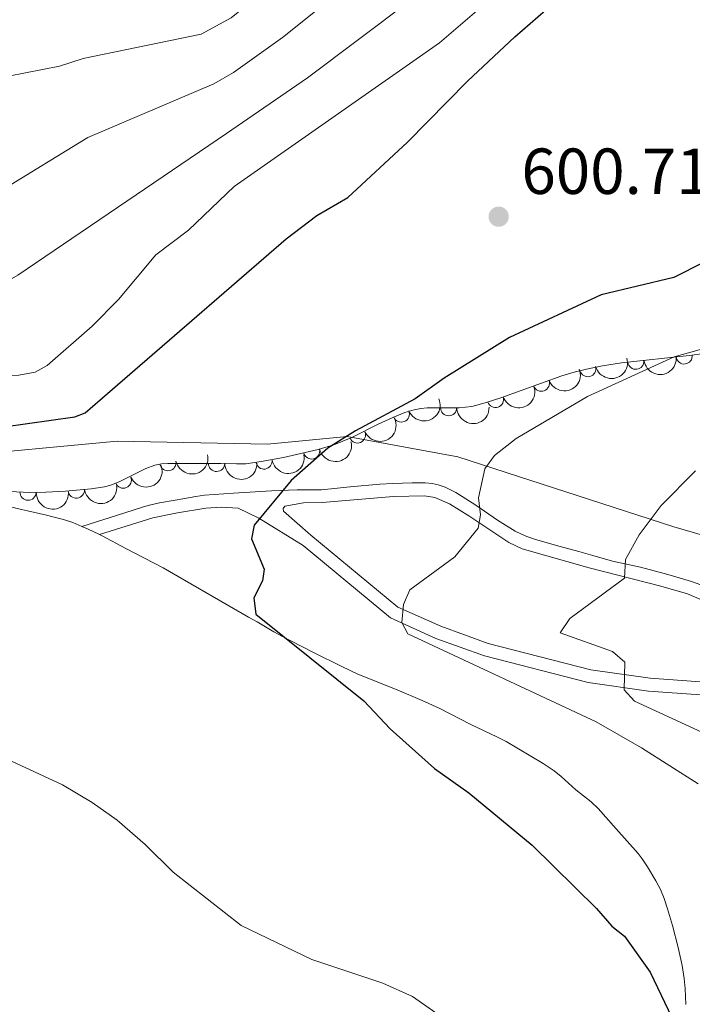
# Model space of a CAD drawing. Units: metres. Extents: x 655883 to 662839, y 702624 to 707408.
# Drawn here: x 656891 to 656995, y 705612 to 705764 of the extents above; entities that cross this region are included whole.
import ezdxf

# ---------------------------------------------------------------- set-up
doc = ezdxf.new("R2010")
doc.units = ezdxf.units.M
doc.header["$MEASUREMENT"] = 0
doc.linetypes.add('DGN Style 3', pattern=[108.43852993761469, 77.45609281258191, -30.98243712503277])
for name, color, linetype, lineweight in [('Elementos auxiliares', 7, 'Continuous', 5), ('Entidades rústicas y varios', 7, 'Continuous', 5), ('Otros límites administrativos', 7, 'Continuous', 5), ('Relieve y altimetría', 7, 'Continuous', 5), ('Textos de rotulación', 7, 'Continuous', 5), ('Viales y ferrocarril', 7, 'Continuous', 5)]:
    doc.layers.add(name, color=color, linetype=linetype, lineweight=lineweight)
doc.styles.add('Style-arial', font='arial.shx', dxfattribs={"bigfont": 'arialbig.shx'})

# ---------------------------------------------------------------- blocks, each defined once
blk = doc.blocks.new('5PATER')
at = {"layer": 'Relieve y altimetría', "linetype": 'Continuous', "lineweight": 5}
h = blk.add_hatch(color=250, dxfattribs=at)
edge = h.paths.add_edge_path()
edge.add_ellipse((0, 0), major_axis=(-1.095731442945027, -1.110710700472634), ratio=0.9994222409660319, start_angle=0, end_angle=360)

msp = doc.modelspace()

# ---------------------------------------------------------------- linework, layer by layer
at = {"layer": 'Elementos auxiliares', "color": 250, "linetype": 'Continuous', "lineweight": 5}
msp.add_3dface([(662838.6799999999, 702780.8800000001), (655986.44, 702624.3200000001), (655882.95, 707251.0700000001), (662730.5900000001, 707407.6499999999)], dxfattribs=at)
at = {"layer": 'Entidades rústicas y varios', "color": 92, "linetype": 'Continuous', "lineweight": 5, "extrusion": (-0.01674914905992422, -0.1236246716327739, 0.9921876871688428), "elevation": -97645.38299710905, "flags": 128}
msp.add_lwpolyline([(556212.8463831306, 781412.4087121673), (556210.9134620479, 781413.0499734927), (556209.993096502, 781413.2904464898)], dxfattribs=at)
at = {"layer": 'Entidades rústicas y varios', "color": 92, "linetype": 'DGN Style 3', "lineweight": 5}
msp.add_polyline3d([(656998.2, 705712.4299999999, 602.77), (656994.22, 705711.8700000001, 602.91), (656983.78, 705710.73, 603.3100000000001), (656980.8400000001, 705710.28, 603.41), (656978.4099999999, 705709.79, 603.51), (656976.52, 705709.31, 603.59), (656974.6200000001, 705708.73, 603.66), (656965.1799999999, 705705.3500000001, 604.04), (656962.8, 705704.5800000001, 604.13), (656960.75, 705704.04, 604.22), (656959.78, 705703.8900000001, 604.34), (656958.8, 705703.8200000001, 604.52), (656953.8600000001, 705703.81, 605.72), (656952.8899999999, 705703.71, 605.89), (656951.8600000001, 705703.5, 606.01), (656950.44, 705703.0700000001, 606.11), (656948.5900000001, 705702.3400000001, 606.23), (656946.3200000001, 705701.28, 606.37), (656942.25, 705699.25, 606.54), (656939.49, 705698.0900000001, 606.6), (656937.0800000001, 705697.3800000001, 606.62), (656931.71, 705696.1699999999, 606.62), (656928.27, 705695.53, 606.62), (656925.9199999999, 705695.19, 606.62), (656924.46, 705695.2, 606.4), (656922.05, 705695.22, 605.62), (656921.06, 705695.23, 605.41), (656916.56, 705695.23, 604.95), (656913.9299999999, 705695.23, 604.8000000000001), (656912.9299999999, 705695.1599999999, 604.8000000000001), (656911.9299999999, 705694.97, 604.9), (656910.53, 705694.48, 605.08), (656906.5, 705692.44, 605.69), (656905.1200000001, 705691.8999999999, 605.88), (656904.1499999999, 705691.6599999999, 606), (656902.0900000001, 705691.3500000001, 606.24), (656898.1200000001, 705690.95, 606.76), (656895.1200000001, 705690.81, 607.14), (656892.6200000001, 705690.79, 607.41), (656889.6300000001, 705690.9099999999, 607.6800000000001)], dxfattribs=at)
at = {"layer": 'Entidades rústicas y varios', "color": 92, "linetype": 'Continuous', "lineweight": 5}
for points in [[(656900.6499999999, 705685.54, 601.99), (656899.27, 705686.1300000001, 602.0500000000001), (656897.8400000001, 705686.6000000001, 602.11), (656896.1799999999, 705687.03, 602.15), (656895.21, 705687.26, 602.07), (656892.31, 705687.94, 601.6), (656891.3500000001, 705688.1699999999, 601.54), (656885.52, 705689.53, 601.85), (656882.46, 705690.1799999999, 601.78), (656877.8800000001, 705691.04, 601.69), (656874.9199999999, 705691.51, 601.71), (656872.81, 705691.77, 601.62), (656870.3200000001, 705691.9299999999, 601.41), (656866.8, 705691.99, 601.26), (656862.99, 705691.96, 601.29), (656857.05, 705691.79, 601.59), (656854.1599999999, 705691.52, 601.73), (656851.1799999999, 705691.1599999999, 601.72), (656848.96, 705690.9099999999, 601.59), (656845.5, 705690.51, 601.22), (656843.79, 705690.3300000001, 601.09), (656836.9299999999, 705689.77, 600.94), (656830.7, 705689.3700000001, 600.54)], [(656993.71, 705611.9099999999, 599.6800000000001), (656993.5800000001, 705614.3700000001, 599.19), (656993.4299999999, 705615.8800000001, 599.01), (656993.1300000001, 705617.8900000001, 598.82), (656992.52, 705620.69, 598.66), (656991.6499999999, 705624.04, 598.14), (656990.8899999999, 705626.6499999999, 597.95), (656990.3600000001, 705628.21, 597.91), (656989.78, 705629.6000000001, 597.91), (656989.0900000001, 705630.9299999999, 597.91), (656987.81, 705633.0900000001, 597.91), (656986.97, 705634.3400000001, 597.91), (656986.3800000001, 705635.1300000001, 597.91), (656982.96, 705638.97, 598.0600000000001), (656980.22, 705642.0800000001, 597.91), (656979.1300000001, 705643.0900000001, 597.89), (656976.77, 705644.96, 597.91), (656974.51, 705647, 598.1800000000001), (656973.3999999999, 705647.9099999999, 598.21), (656971.74, 705649.02, 598.21), (656966.04, 705652.3900000001, 598.21), (656964.6100000001, 705653.1200000001, 598.24), (656960.5700000001, 705655.03, 598.52), (656955.6799999999, 705657.54, 598.51), (656953.1100000001, 705658.74, 598.57), (656949.24, 705660.3900000001, 598.66), (656943.2, 705662.77, 598.66), (656940.69, 705663.96, 598.74), (656936.3500000001, 705666.1300000001, 599.1800000000001), (656932.8400000001, 705667.8900000001, 599.98), (656931.55, 705668.5800000001, 600.1800000000001), (656930.25, 705669.31, 600.21), (656927.6499999999, 705670.8200000001, 600.03), (656926.3500000001, 705671.5800000001, 600.01), (656913.1699999999, 705679.1400000001, 601.09), (656907.46, 705682.1200000001, 601.62), (656903.78, 705684.0900000001, 601.87), (656903.3600000001, 705684.29, 601.88)]]:
    msp.add_polyline3d(points, dxfattribs=at)
at = {"layer": 'Entidades rústicas y varios', "color": 92, "linetype": 'Continuous', "lineweight": 5, "extrusion": (0.1134618170382493, 0.1954419552971599, 0.974129795347623)}
msp.add_arc((-213862.6426460987, -915709.4911234512, 213055.4269072079), 2.516055640060342, 45.36446333574666, 225.9090503451193, dxfattribs=at)
at = {"layer": 'Entidades rústicas y varios', "color": 92, "linetype": 'Continuous', "lineweight": 5, "extrusion": (0.1396146024763586, 0.177704542967721, 0.974129795347623)}
msp.add_arc((-80634.08987982449, -935820.6420981389, 217720.7426651758), 2.516055640060342, 45.36446333574665, 225.9090503451193, dxfattribs=at)
at = {"layer": 'Entidades rústicas y varios', "color": 92, "linetype": 'Continuous', "lineweight": 5}
for centre, radius, start, end in [((656993.4452417474, 705711.805026232, 602.987161269697), 1.250091938746999, 187.1979071444005, 6.411461563395934), ((656978.5880996557, 705709.8553613322, 603.5534846528157), 1.250091938746998, 195.216194237164, 14.42974865615941), ((656985.9949614755, 705710.9914898803, 603.2726126211131), 1.250091938746999, 187.1979071444005, 6.411461563395934), ((656971.4411939308, 705707.6125490041, 603.8350171320577), 1.250091938746999, 200.6661112653074, 19.87966568430286), ((656964.3773086788, 705705.1108117257, 604.1150518326863), 1.250091938746998, 198.8940813013676, 18.10763572036305), ((656957.1579381612, 705703.8361863273, 605.2221862691788), 1.250091938746998, 181.0821447402752, 0.2956991592705733), ((656949.8708674577, 705702.8663976714, 606.2217922083045), 1.250091938746998, 202.5000856696867, 21.71364008868207), ((656943.1141125667, 705699.6343411915, 606.5460747616011), 1.250091938746998, 203.762683007303, 22.9762374262984), ((656936.0537534987, 705697.1687595525, 606.62), 1.250091938746999, 193.6643158869439, 12.87787030593932), ((656913.9221507125, 705695.368367973, 604.8230908848506), 1.250091938746998, 191.7241286277504, 10.93768304674581), ((656921.4169513085, 705695.249510299, 605.3188488826171), 1.250091938746998, 180.9661615393604, 0.1797159583557871), ((656928.7185893853, 705695.6146157356, 606.62), 1.250091938746999, 189.1986386139562, 8.412193032951647), ((656907.0448445536, 705692.6741508616, 605.7741010809369), 1.250091938746999, 202.3367838087036, 21.55033822769901), ((656892.3774707632, 705690.8192596203, 607.5446346650496), 1.250091938746998, 178.6678987948156, 357.881453213811), ((656899.8142032046, 705691.1403096551, 606.7005599199113), 1.250091938746999, 186.7196193418154, 5.933173760810805)]:
    msp.add_arc(centre, radius, start, end, dxfattribs=at)
at = {"layer": 'Entidades rústicas y varios', "color": 92, "linetype": 'Continuous', "lineweight": 5, "extrusion": (0.09438670167816367, 0.2053345863762741, 0.9741297953476229)}
msp.add_arc((-302183.1612042605, -891778.5314165707, 207503.9509474616), 2.516055640060342, 45.36446333574664, 225.9090503451193, dxfattribs=at)
at = {"layer": 'Entidades rústicas y varios', "color": 92, "linetype": 'Continuous', "lineweight": 5, "extrusion": (0.1006910894959146, 0.2023176866023431, 0.9741297953476229)}
msp.add_arc((-273720.5300391642, -900449.2227414132, 209515.7599353193), 2.516055640060342, 45.36446333574664, 225.9090503451193, dxfattribs=at)
at = {"layer": 'Entidades rústicas y varios', "color": 92, "linetype": 'Continuous', "lineweight": 5, "extrusion": (0.08776694268458525, 0.2082501034520729, 0.974129795347623)}
msp.add_arc((-331312.6452724239, -881888.071681076, 205211.904416605), 2.516055640060341, 45.36446333574664, 225.9090503451193, dxfattribs=at)
at = {"layer": 'Entidades rústicas y varios', "color": 92, "linetype": 'Continuous', "lineweight": 5, "extrusion": (0.157752228339975, 0.1618189614036954, 0.974129795347623)}
msp.add_arc((22202.94326924492, -938836.8270755431, 218422.4714927836), 2.516055640060342, 45.36446333574665, 225.9090503451193, dxfattribs=at)
at = {"layer": 'Entidades rústicas y varios', "color": 92, "linetype": 'Continuous', "lineweight": 5, "extrusion": (0.08315690547702304, 0.2101334597047403, 0.974129795347623)}
msp.add_arc((-351178.3514301783, -874557.0451174359, 203511.5058336176), 2.516055640060341, 45.36446333574665, 225.9090503451193, dxfattribs=at)
at = {"layer": 'Entidades rústicas y varios', "color": 92, "linetype": 'Continuous', "lineweight": 5, "extrusion": (0.1187131744876219, 0.1922974883327125, 0.9741297953476229)}
msp.add_arc((-188293.0400467995, -920982.535445394, 214281.8731782874), 2.516055640060342, 45.36446333574663, 225.9090503451192, dxfattribs=at)
at = {"layer": 'Entidades rústicas y varios', "color": 92, "linetype": 'Continuous', "lineweight": 5, "extrusion": (0.1251555772650152, 0.1881680719342659, 0.974129795347623)}
msp.add_arc((-156153.9582307967, -926651.3557003199, 215595.1432821023), 2.516055640060342, 45.36446333574663, 225.9090503451193, dxfattribs=at)
at = {"layer": 'Entidades rústicas y varios', "color": 92, "linetype": 'Continuous', "lineweight": 5, "extrusion": (0.1333254244135464, 0.1824704716411562, 0.974129795347623)}
msp.add_arc((-114091.8287217754, -932462.0993181341, 216945.0275752762), 2.516055640060343, 45.36446333574663, 225.9090503451192, dxfattribs=at)
at = {"layer": 'Entidades rústicas y varios', "color": 92, "linetype": 'Continuous', "lineweight": 5, "extrusion": (0.08836013050351217, 0.2079991085399179, 0.9741297953476231)}
msp.add_arc((-328695.2083742997, -882778.9954581065, 205418.1310482007), 2.516055640060343, 45.36446333574663, 225.9090503451192, dxfattribs=at)
at = {"layer": 'Entidades rústicas y varios', "color": 92, "linetype": 'Continuous', "lineweight": 5, "extrusion": (0.1580794732025272, 0.1614992940170629, 0.974129795347623)}
msp.add_arc((24173.65867517679, -938760.7621429085, 218404.9243500275), 2.516055640060342, 45.36446333574665, 225.9090503451193, dxfattribs=at)
at = {"layer": 'Entidades rústicas y varios', "color": 92, "linetype": 'Continuous', "lineweight": 5, "extrusion": (0.141093144488411, 0.1765329045656095, 0.974129795347623)}
msp.add_arc((-72555.8904422507, -936375.4038374221, 217852.9613265522), 2.516055640060343, 45.36446333574665, 225.9090503451193, dxfattribs=at)
at = {"layer": 'Entidades rústicas y varios', "color": 92, "linetype": 'Continuous', "lineweight": 5, "extrusion": (0.1644286792010066, 0.1550301624594733, 0.9741297953476231)}
msp.add_arc((62821.90878340491, -937037.0547069241, 218007.3248007517), 2.516055640060341, 45.36446333574665, 225.9090503451193, dxfattribs=at)
at = {"layer": 'Otros límites administrativos', "color": 250, "linetype": 'Continuous', "lineweight": 5, "ltscale": 0.5}
msp.add_polyline3d([(656567.6799999999, 705669.1799999999, 569.79), (656579.77, 705678.49, 568.73), (656588.4199999999, 705682.8900000001, 568.6800000000001), (656592.49, 705682.6100000001, 568.91), (656603.1499999999, 705679.46, 569.88), (656614.73, 705676.04, 572.28), (656638.3700000001, 705669.24, 584.4), (656642.8300000001, 705668.71, 586.66), (656653.3300000001, 705669.98, 587.72), (656676.3700000001, 705672.44, 591.09), (656698.1000000001, 705676.8999999999, 596.44), (656718.3600000001, 705678.9099999999, 594.99), (656744.0800000001, 705681.05, 595.39), (656785.6000000001, 705685.73, 597.63), (656820.1499999999, 705689.74, 598.99), (656853.5700000001, 705693.72, 601.21), (656906.1200000001, 705698.6599999999, 600.3000000000001), (656929.24, 705698.2, 600.2), (656941.52, 705699.3900000001, 599.99), (656958.6000000001, 705696.24, 596.52), (656991.8600000001, 705685.48, 588.87), (657035.44, 705672.81, 579.11)], dxfattribs=at)
at = {"layer": 'Relieve y altimetría', "color": 30, "linetype": 'Continuous', "lineweight": 5, "flags": 128}
for points, elevation in [([(656919.04, 705761.3800000001), (656923.6499999999, 705763.9099999999), (656932.06, 705770.72), (656942.72, 705779.94), (656975.3800000001, 705809.1599999999), (656978.54, 705812.3)], 580), ([(656920.98, 705753.72), (656924, 705755.49), (656931.5900000001, 705760.8700000001), (656946.6699999999, 705772.98), (656981.8999999999, 705803.52), (656986.0900000001, 705805.4199999999)], 585), ([(656922.9199999999, 705746.0700000001), (656935.3999999999, 705754.6499999999), (656951.1200000001, 705766.47), (656960.6399999999, 705774.77), (656967.0700000001, 705779.72), (656981.6200000001, 705791.99), (656986.79, 705795.79), (656992.06, 705797.9099999999)], 590), ([(656808.31, 705701.48), (656820.72, 705701.27), (656823.1799999999, 705701.74), (656831.96, 705704.53), (656839.6499999999, 705707.6699999999), (656848.03, 705709.0700000001), (656855.79, 705709.3700000001), (656872.8999999999, 705709.0900000001), (656880.06, 705708.53), (656890.95, 705708.8400000001), (656893.47, 705709.29), (656895.3, 705710.3300000001), (656902.24, 705716.3700000001), (656906.3, 705720.5), (656912.06, 705727.3999999999), (656917.0700000001, 705731.1599999999), (656924.1399999999, 705737.9099999999), (656955.76, 705760.03), (656965.8300000001, 705768.74), (656972.73, 705773.72), (656985.1000000001, 705783.95), (656989.49, 705786.8), (656994.6100000001, 705789.3900000001), (657004.24, 705792.26)], 595), ([(656826.5, 705737.5800000001), (656840.48, 705736.4099999999), (656847.1000000001, 705736.53), (656852.5900000001, 705737.05), (656855.01, 705737.6699999999), (656858.5700000001, 705739.47), (656866.4099999999, 705745.19), (656874.49, 705752.1699999999), (656877.98, 705754.1000000001), (656881.8600000001, 705754.6200000001), (656889.3700000001, 705754.8900000001), (656897.24, 705756.44), (656900.8800000001, 705757.6300000001), (656919.04, 705761.3800000001)], 580), ([(656822.8500000001, 705730.45), (656839.8999999999, 705728.99), (656849.24, 705729.3600000001), (656856.0900000001, 705730.1799999999), (656867.55, 705730.1000000001), (656873.9299999999, 705731.1699999999), (656878.79, 705732.7), (656883.27, 705734.6100000001), (656888.1599999999, 705737.23), (656901.6100000001, 705745.45), (656920.98, 705753.72)], 585), ([(656810.29, 705714.3700000001), (656830.6699999999, 705715.6300000001), (656850.1200000001, 705718.73), (656862.52, 705719.0900000001), (656874.05, 705718.73), (656878.3899999999, 705719.25), (656883.1200000001, 705720.31), (656886.1599999999, 705721.6200000001), (656890.81, 705724.23), (656922.9199999999, 705746.0700000001)], 590), ([(657003.1100000001, 705714.8), (656991.8800000001, 705711.6499999999), (656978.5700000001, 705705.5800000001), (656967.5800000001, 705699.0700000001), (656964.21, 705696.45), (656962.74, 705694.4199999999), (656961.78, 705689.9199999999), (656962.06, 705687.31), (656961.72, 705685.26), (656958.1300000001, 705680.8300000001), (656951.1699999999, 705675.77), (656950.22, 705673.5), (656949.9299999999, 705670.72), (656950.8700000001, 705669), (656979.8700000001, 705655.4099999999), (656986.8500000001, 705651.44), (656995.5800000001, 705645.8700000001)], 595), ([(656995.1699999999, 705694.1200000001), (656989.8899999999, 705688.76), (656986.49, 705684.23), (656984.4099999999, 705680.46), (656984.25, 705677.56), (656975.8300000001, 705671.3500000001), (656974.3600000001, 705669.1699999999), (656982.3999999999, 705666.25), (656984.3, 705664.6300000001), (656984.2, 705660.3600000001), (656985.78, 705658.6300000001), (657005.96, 705649.3200000001)], 590), ([(656827.74, 705647.3700000001), (656846.8999999999, 705648.27), (656866.0700000001, 705652.3200000001), (656875.31, 705652.71), (656879.3999999999, 705652.3600000001), (656886.9199999999, 705650.7), (656897.6599999999, 705645.73), (656902.27, 705643.03), (656906.1200000001, 705640.28), (656910.4199999999, 705636.55), (656914.72, 705632.25), (656925.19, 705624.04), (656936.1100000001, 705618.81), (656947.03, 705615.19), (656951.5700000001, 705613.1000000001), (656958.3999999999, 705608.3200000001)], 605)]:
    msp.add_lwpolyline(points, dxfattribs=dict(at, elevation=elevation))
at = {"layer": 'Relieve y altimetría', "color": 30, "linetype": 'Continuous', "lineweight": 25, "elevation": 600, "flags": 128}
for points in [[(656807.9299999999, 705680.56), (656817.1599999999, 705684.6699999999), (656824.56, 705688.8900000001), (656841.6499999999, 705695.6699999999), (656849.6499999999, 705698.3200000001), (656858, 705700.04), (656888.6499999999, 705700.8600000001), (656899.56, 705702.4099999999), (656901.1599999999, 705703.06), (656932.1100000001, 705729.8400000001), (656936.8700000001, 705733.4299999999), (656941.6200000001, 705736.19), (656950.8400000001, 705744.75), (656960.0800000001, 705754.1300000001), (656967.3600000001, 705760.96), (656975.6000000001, 705768.23), (656979.51, 705770.7), (656983.99, 705772.3200000001), (656988.3400000001, 705773.3900000001), (656990.8400000001, 705773.4199999999), (656994.72, 705772.54)], [(657001, 705728.52), (656991.8700000001, 705723.9099999999), (656980.6499999999, 705721.22), (656966.53, 705714.6300000001), (656956.48, 705708.3900000001), (656952.03, 705705.21), (656942.81, 705700.26), (656938.55, 705697.5900000001), (656932.8899999999, 705692.6400000001), (656927.2, 705685.74), (656926.81, 705683.6200000001), (656928.73, 705678.9299999999), (656928.48, 705677.1699999999), (656927.1799999999, 705674.53), (656927.48, 705672.03), (656944.1000000001, 705658.6799999999), (656948.1499999999, 705654.3500000001), (656955, 705648.23), (656960.28, 705644.51), (656970.01, 705636.4299999999), (656979.9199999999, 705626.7), (656982.28, 705623.96), (656984.23, 705622.3900000001), (656988.19, 705616.8700000001), (656991.55, 705609.8800000001)]]:
    msp.add_lwpolyline(points, dxfattribs=at)
at = {"layer": 'Viales y ferrocarril', "color": 250, "linetype": 'DGN Style 3', "lineweight": 5}
for points in [[(656900.6499999999, 705685.54, 601.82), (656907.31, 705687.6200000001, 601.49), (656910.1799999999, 705688.54, 601.53), (656911.1000000001, 705688.8200000001, 601.48), (656912.6000000001, 705689.1599999999, 601.28), (656915.06, 705689.6000000001, 600.91), (656916.2, 705689.81, 600.89), (656918.2, 705690.1499999999, 600.95), (656919.55, 705690.3300000001, 600.91), (656924.04, 705690.6799999999, 600.32), (656929.8600000001, 705691.04, 599.79), (656933.81, 705691.19, 599.25), (656936.77, 705691.1699999999, 598.76), (656937.56, 705691.2, 598.64), (656942, 705691.6200000001, 598.37), (656946.54, 705692.0700000001, 597.88), (656948.5700000001, 705692.1699999999, 597.72), (656951.56, 705692.25, 597.38), (656953.54, 705692.27, 597.03), (656954.6300000001, 705692.1599999999, 596.84), (656955.56, 705691.95, 596.66), (656956.6100000001, 705691.5900000001, 596.46), (656958.25, 705690.77, 596.07), (656961.3700000001, 705688.8200000001, 595.35), (656964.6699999999, 705686.51, 594.25), (656967.4299999999, 705684.81, 593.09), (656968.3600000001, 705684.3400000001, 592.79), (656969.2, 705683.98, 592.5600000000001), (656970.54, 705683.52, 592.29), (656974.3500000001, 705682.44, 591.6800000000001), (656977.22, 705681.6599999999, 591.16), (656979.3500000001, 705681.0700000001, 590.7), (656982.3800000001, 705680.19, 589.88), (656986.74, 705679.24, 588.6800000000001), (656990.3700000001, 705678.28, 587.89), (656991.3, 705678.02, 587.59), (656993.56, 705677.3700000001, 586.6800000000001), (656994.56, 705677.06, 586.41), (656996, 705676.56, 586.14)], [(656935.96, 705684.21, 598.46), (656931.74, 705687.8700000001, 599.8000000000001), (656931.6599999999, 705688.29, 599.8000000000001), (656931.9299999999, 705688.6499999999, 599.8000000000001), (656934.78, 705689.1799999999, 599.09)], [(656935.96, 705684.21, 598.46), (656949.3600000001, 705673.1100000001, 595.0600000000001), (656955.95, 705670.1499999999, 593.76), (656963.26, 705667.51, 592.61), (656979.04, 705663.47, 589.99), (656988.1799999999, 705662.1699999999, 588.27), (657002.0700000001, 705661.1699999999, 586.08), (657007.45, 705660.5800000001, 584.85), (657019.8800000001, 705657.6000000001, 582.77), (657023.8800000001, 705656.1499999999, 582.21), (657027.8999999999, 705654.3500000001, 581.3000000000001), (657040.2, 705649.44, 579.57), (657046.78, 705647.28, 578.5600000000001), (657057.02, 705642.49, 577.13), (657062.6499999999, 705639.1300000001, 576.69), (657066.31, 705636.3400000001, 576.57), (657068.9099999999, 705633.77, 576.2), (657070.6100000001, 705631.04, 575.9)]]:
    msp.add_polyline3d(points, dxfattribs=at)
at = {"layer": 'Viales y ferrocarril', "color": 250, "linetype": 'Continuous', "lineweight": 5}
for points in [[(656934.78, 705689.1799999999, 599.09), (656937.7, 705689.21, 598.64), (656948.6499999999, 705690.1699999999, 597.72), (656953.45, 705690.27, 597.03), (656955.02, 705690.02, 596.67), (656957.27, 705689.03, 596.07), (656960.26, 705687.1499999999, 595.35), (656966.45, 705683.0700000001, 593.09), (656968.48, 705682.1100000001, 592.5600000000001), (656978.8, 705679.1499999999, 590.7), (656989.8400000001, 705676.3500000001, 587.89), (656993.94, 705675.1599999999, 586.42), (657005.3300000001, 705670.28, 583.65)], [(656903.3600000001, 705684.29, 601.82), (656911.6000000001, 705686.8800000001, 601.48), (656915.4199999999, 705687.6300000001, 600.91), (656919.76, 705688.3400000001, 600.91), (656922.1300000001, 705688.53, 600.59)], [(656922.1300000001, 705688.53, 600.59), (656924.74, 705688.3600000001, 600.59), (656927.94, 705686.8, 599.92), (656934.75, 705682.6200000001, 598.46)], [(656934.75, 705682.6200000001, 598.46), (656948.2, 705671.47, 595.0600000000001), (656955.21, 705668.29, 593.76), (656962.69, 705665.6000000001, 592.61), (656978.6499999999, 705661.51, 589.99), (656987.97, 705660.1799999999, 588.27), (657001.8800000001, 705659.1799999999, 586.08)]]:
    msp.add_polyline3d(points, dxfattribs=at)

# ---------------------------------------------------------------- block references
at = {"layer": 'Relieve y altimetría', "color": 250, "linetype": 'Continuous', "lineweight": 5}
msp.add_blockref('5PATER', (656964.8700000001, 705733.26, 600.71), dxfattribs=at)

# ---------------------------------------------------------------- texts
at = {"layer": 'Textos de rotulación', "color": 250, "linetype": 'Continuous', "lineweight": 5, "style": 'Style-arial'}
msp.add_text('600.71', height=7.000020000000001, dxfattribs=at).set_placement((656968.3700000001, 705736.76, 600.71))

doc.saveas('drawing.dxf')
